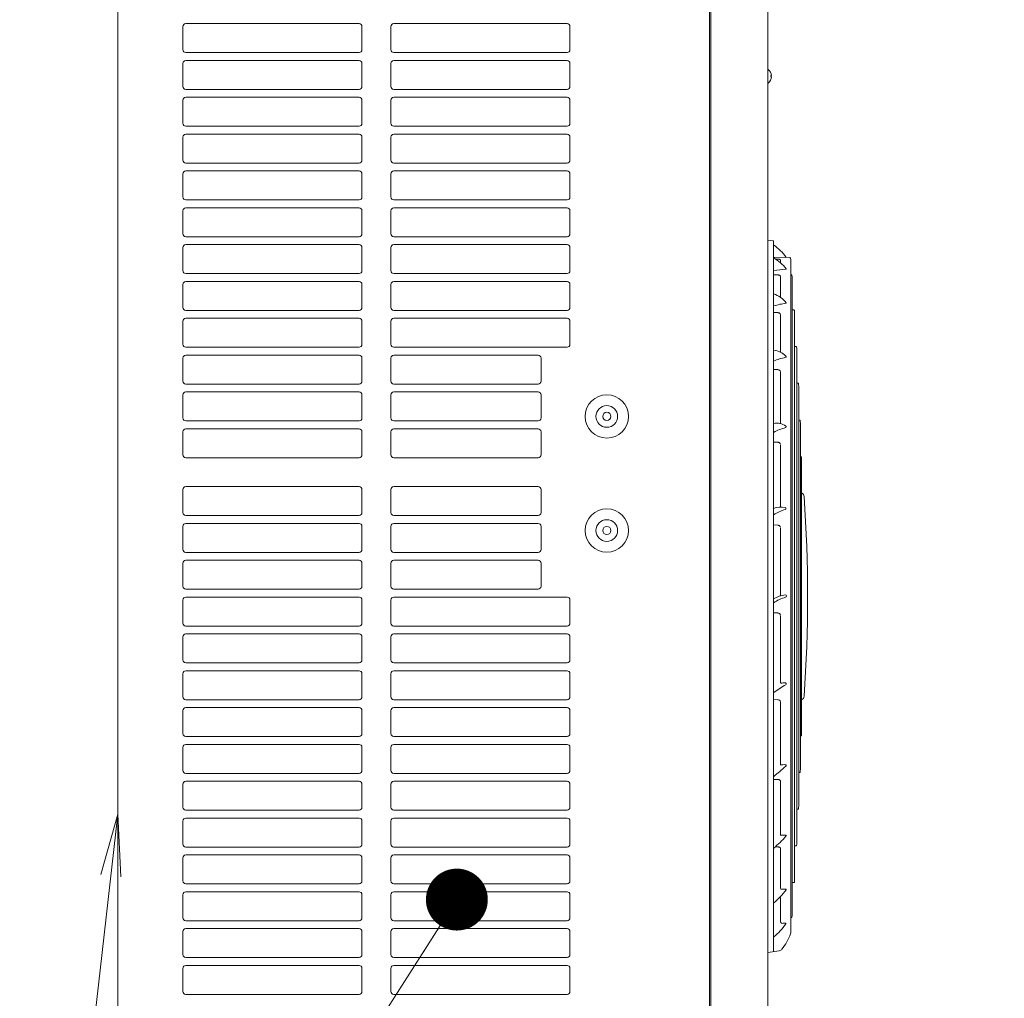
# Model space of a CAD drawing. Extents: x 0 to 420, y 0 to 297.
# Drawn here: x 49 to 97, y 154 to 201 of the extents above; entities that cross this region are included whole.
import ezdxf

# ---------------------------------------------------------------- set-up
doc = ezdxf.new("R2010")
doc.units = 0
doc.layers.get('0').update_dxf_attribs({"linetype": 'CONTINUOUS'})
doc.layers.add('DD0', color=7, linetype='CONTINUOUS')
doc.layers.add('M0', color=3, linetype='CONTINUOUS')
doc.styles.get("Standard").update_dxf_attribs({"font": 'txt', "bigfont": 'BIGFONT'})
doc.dimstyles.new('LEADSTYL', dxfattribs={"dimtxt": 3.2, "dimasz": 3, "dimexe": 0.18, "dimexo": 0.0625, "dimgap": 1, "dimtad": 0, "dimtih": 1, "dimtoh": 1, "dimdec": 4, "dimzin": 0, "dimdsep": 46, "dimtxsty": 'STANDARD', "dimblk1": 'OPEN', "dimblk2": 'OPEN', "dimsah": 1, "dimcen": 0.09, "dimadec": 0, "dimazin": 0, "dimtfac": 1, "dimtdec": 4, "dimtofl": 0, "dimtmove": 0, "dimatfit": 3, "dimfxl": 1, "dimtolj": 1, "dimtzin": 0, "dimarcsym": 0})

# ---------------------------------------------------------------- blocks, each defined once
blk = doc.blocks.new('_OPEN')
at = {"color": 0, "lineweight": 13}
for p, q in [((-0.965926, 0.258819), (0, 0)), ((0, 0), (-1, 0)), ((0, 0), (-0.965926, -0.258819))]:
    blk.add_line(p, q, dxfattribs=at)

msp = doc.modelspace()

# ---------------------------------------------------------------- linework, layer by layer
at = {"layer": 'M0', "linetype": 'CONTINUOUS', "lineweight": 13}
for p, q in [((53.82904, 251.542529), (53.82904, 133.242529)), ((82.49404, 251.542529), (82.49404, 134.908529)), ((82.56404, 251.542529), (82.56404, 134.908529)), ((85.32904, 251.542529), (85.32904, 133.242529)), ((56.97904, 199.518529), (56.97904, 200.638529)), ((57.11904, 200.778529), (65.51904, 200.778529)), ((65.65904, 199.518529), (65.65904, 200.638529)), ((67.05904, 199.518529), (67.05904, 200.638529)), ((67.19904, 200.778529), (75.59904, 200.778529)), ((75.73904, 199.518529), (75.73904, 200.638529)), ((57.11904, 199.378529), (65.51904, 199.378529)), ((57.11904, 198.993529), (65.51904, 198.993529)), ((67.19904, 199.378529), (75.59904, 199.378529)), ((67.19904, 198.993529), (75.59904, 198.993529)), ((56.97904, 197.733529), (56.97904, 198.853529)), ((65.65904, 197.733529), (65.65904, 198.853529)), ((67.05904, 197.733529), (67.05904, 198.853529)), ((75.73904, 197.733529), (75.73904, 198.853529)), ((85.34934, 198.559529), (85.32904, 198.559529)), ((85.502979, 198.260629), (85.475721, 198.260629)), ((85.475721, 198.200429), (85.475721, 198.260629)), ((85.502979, 198.200429), (85.475721, 198.200429)), ((57.11904, 197.593529), (65.51904, 197.593529)), ((67.19904, 197.593529), (75.59904, 197.593529)), ((85.34934, 197.901529), (85.32904, 197.901529)), ((57.11904, 197.208529), (65.51904, 197.208529)), ((67.19904, 197.208529), (75.59904, 197.208529)), ((56.97904, 195.948529), (56.97904, 197.068529)), ((65.65904, 195.948529), (65.65904, 197.068529)), ((67.05904, 195.948529), (67.05904, 197.068529)), ((75.73904, 195.948529), (75.73904, 197.068529)), ((57.11904, 195.808529), (65.51904, 195.808529)), ((67.19904, 195.808529), (75.59904, 195.808529)), ((56.97904, 194.163529), (56.97904, 195.283529)), ((57.11904, 195.423529), (65.51904, 195.423529)), ((65.65904, 194.163529), (65.65904, 195.283529)), ((67.05904, 194.163529), (67.05904, 195.283529)), ((67.19904, 195.423529), (75.59904, 195.423529)), ((75.73904, 194.163529), (75.73904, 195.283529)), ((57.11904, 194.023529), (65.51904, 194.023529)), ((67.19904, 194.023529), (75.59904, 194.023529)), ((56.97904, 192.378529), (56.97904, 193.498529)), ((57.11904, 193.638529), (65.51904, 193.638529)), ((65.65904, 192.378529), (65.65904, 193.498529)), ((67.05904, 192.378529), (67.05904, 193.498529)), ((67.19904, 193.638529), (75.59904, 193.638529)), ((75.73904, 192.378529), (75.73904, 193.498529)), ((57.11904, 192.238529), (65.51904, 192.238529)), ((57.11904, 191.853529), (65.51904, 191.853529)), ((67.19904, 192.238529), (75.59904, 192.238529)), ((67.19904, 191.853529), (75.59904, 191.853529)), ((56.97904, 190.593529), (56.97904, 191.713529)), ((65.65904, 190.593529), (65.65904, 191.713529)), ((67.05904, 190.593529), (67.05904, 191.713529)), ((75.73904, 190.593529), (75.73904, 191.713529)), ((57.11904, 190.453529), (65.51904, 190.453529)), ((67.19904, 190.453529), (75.59904, 190.453529)), ((56.97904, 188.808529), (56.97904, 189.928529)), ((57.11904, 190.068529), (65.51904, 190.068529)), ((65.65904, 188.808529), (65.65904, 189.928529)), ((67.05904, 188.808529), (67.05904, 189.928529)), ((67.19904, 190.068529), (75.59904, 190.068529)), ((75.73904, 188.808529), (75.73904, 189.928529)), ((85.591155, 190.253212), (85.32904, 190.292529)), ((85.60904, 155.828614), (85.60904, 190.232444)), ((85.60904, 189.460335), (86.39904, 189.445785)), ((85.807051, 189.370749), (85.702533, 189.370141)), ((85.94482, 189.187329), (85.94482, 189.330675)), ((86.440401, 189.305145), (86.440401, 156.755914)), ((57.11904, 188.668529), (65.51904, 188.668529)), ((67.19904, 188.668529), (75.59904, 188.668529)), ((85.807051, 188.603878), (85.60904, 188.604886)), ((85.94482, 187.51674), (85.94482, 188.528754)), ((86.440401, 188.599478), (86.475039, 188.598867)), ((56.97904, 187.023529), (56.97904, 188.143529)), ((57.11904, 188.283529), (65.51904, 188.283529)), ((65.65904, 187.023529), (65.65904, 188.143529)), ((67.05904, 187.023529), (67.05904, 188.143529)), ((67.19904, 188.283529), (75.59904, 188.283529)), ((75.73904, 187.023529), (75.73904, 188.143529)), ((86.504523, 188.458146), (86.504523, 157.602913)), ((57.11904, 186.883529), (65.51904, 186.883529)), ((67.19904, 186.883529), (75.59904, 186.883529)), ((85.807051, 186.775708), (85.60904, 186.77881)), ((85.94482, 184.854435), (85.94482, 186.670654)), ((86.504523, 186.906445), (86.593925, 186.904869)), ((86.622437, 159.29691), (86.622437, 186.764148)), ((56.97904, 185.238529), (56.97904, 186.358529)), ((57.11904, 186.498529), (65.51904, 186.498529)), ((65.65904, 185.238529), (65.65904, 186.358529)), ((67.05904, 185.238529), (67.05904, 186.358529)), ((67.19904, 186.498529), (75.59904, 186.498529)), ((75.73904, 185.238529), (75.73904, 186.358529)), ((57.11904, 185.098529), (65.51904, 185.098529)), ((57.11904, 184.713529), (65.51904, 184.713529)), ((67.19904, 185.098529), (75.59904, 185.098529)), ((67.19904, 184.713529), (74.19904, 184.713529)), ((86.622437, 185.128306), (86.703911, 185.126872)), ((86.731404, 161.074908), (86.731404, 184.98615)), ((56.97904, 183.453529), (56.97904, 184.573529)), ((65.65904, 183.453529), (65.65904, 184.573529)), ((67.05904, 183.453529), (67.05904, 184.573529)), ((74.33904, 183.453529), (74.33904, 184.573529)), ((85.807051, 184.010828), (85.60904, 184.01581)), ((85.94482, 181.391821), (85.94482, 183.883002)), ((57.11904, 183.313529), (65.51904, 183.313529)), ((67.19904, 183.313529), (74.19904, 183.313529)), ((86.731404, 183.350058), (86.798767, 183.348874)), ((56.97904, 181.668529), (56.97904, 182.788529)), ((57.11904, 182.928529), (65.51904, 182.928529)), ((65.65904, 181.668529), (65.65904, 182.788529)), ((67.05904, 181.668529), (67.05904, 182.788529)), ((67.19904, 182.928529), (74.19904, 182.928529)), ((74.33904, 181.668529), (74.33904, 182.788529)), ((86.825242, 183.208153), (86.825242, 162.852906)), ((57.11904, 181.528529), (65.51904, 181.528529)), ((67.19904, 181.528529), (74.19904, 181.528529)), ((86.825242, 181.571812), (86.878512, 181.570877)), ((86.903971, 164.630903), (86.903971, 181.430155)), ((56.97904, 181.003529), (56.97904, 179.883529)), ((57.11904, 181.143529), (65.51904, 181.143529)), ((65.65904, 179.883529), (65.65904, 181.003529)), ((67.05904, 179.883529), (67.05904, 181.003529)), ((67.19904, 181.143529), (74.19904, 181.143529)), ((74.33904, 179.883529), (74.33904, 181.003529)), ((85.807051, 180.497658), (85.60904, 180.504182)), ((85.94482, 177.357488), (85.94482, 180.355772)), ((65.51904, 179.743529), (57.11904, 179.743529)), ((67.19904, 179.743529), (74.19904, 179.743529)), ((86.903971, 179.793566), (86.943165, 179.792879)), ((86.967609, 166.408901), (86.967609, 179.652157)), ((56.97904, 177.083529), (56.97904, 178.203529)), ((57.11904, 178.343529), (65.51904, 178.343529)), ((65.65904, 177.083529), (65.65904, 178.203529)), ((67.05904, 177.083529), (67.05904, 178.203529)), ((67.19904, 178.343529), (74.19904, 178.343529)), ((74.33904, 177.083529), (74.33904, 178.203529)), ((57.11904, 176.943529), (65.51904, 176.943529)), ((57.11904, 176.558529), (65.51904, 176.558529)), ((67.19904, 176.943529), (74.19904, 176.943529)), ((67.19904, 176.558529), (74.19904, 176.558529)), ((56.97904, 175.298529), (56.97904, 176.418529)), ((65.65904, 175.298529), (65.65904, 176.418529)), ((67.05904, 175.298529), (67.05904, 176.418529)), ((74.33904, 175.298529), (74.33904, 176.418529)), ((85.807051, 176.475616), (85.60904, 176.483237)), ((85.94482, 173.049103), (85.94482, 176.329339)), ((57.11904, 175.158529), (65.51904, 175.158529)), ((67.19904, 175.158529), (74.19904, 175.158529)), ((57.11904, 174.773529), (65.51904, 174.773529)), ((67.19904, 174.773529), (74.19904, 174.773529)), ((56.97904, 173.513529), (56.97904, 174.633529)), ((65.65904, 173.513529), (65.65904, 174.633529)), ((67.05904, 173.513529), (67.05904, 174.633529)), ((74.33904, 173.513529), (74.33904, 174.633529)), ((57.11904, 173.373529), (65.51904, 173.373529)), ((67.19904, 173.373529), (74.19904, 173.373529)), ((56.97904, 171.728529), (56.97904, 172.848529)), ((57.11904, 172.988529), (65.51904, 172.988529)), ((65.65904, 171.728529), (65.65904, 172.848529)), ((67.05904, 171.728529), (67.05904, 172.848529)), ((67.19904, 172.988529), (75.59904, 172.988529)), ((75.73904, 171.728529), (75.73904, 172.848529)), ((85.807051, 172.218797), (85.60904, 172.226995)), ((85.94482, 168.855936), (85.94482, 172.078097)), ((57.11904, 171.588529), (65.51904, 171.588529)), ((67.19904, 171.588529), (75.59904, 171.588529)), ((56.97904, 169.943529), (56.97904, 171.063529)), ((57.11904, 171.203529), (65.51904, 171.203529)), ((65.65904, 169.943529), (65.65904, 171.063529)), ((67.05904, 169.943529), (67.05904, 171.063529)), ((67.19904, 171.203529), (75.59904, 171.203529)), ((75.73904, 169.943529), (75.73904, 171.063529)), ((57.11904, 169.803529), (65.51904, 169.803529)), ((57.11904, 169.418529), (65.51904, 169.418529)), ((67.19904, 169.803529), (75.59904, 169.803529)), ((67.19904, 169.418529), (75.59904, 169.418529)), ((56.97904, 168.158529), (56.97904, 169.278529)), ((65.65904, 168.158529), (65.65904, 169.278529)), ((67.05904, 168.158529), (67.05904, 169.278529)), ((75.73904, 168.158529), (75.73904, 169.278529)), ((57.11904, 168.018529), (65.51904, 168.018529)), ((67.19904, 168.018529), (75.59904, 168.018529)), ((85.60904, 168.023425), (85.807061, 168.015207)), ((56.97904, 166.373529), (56.97904, 167.493529)), ((57.11904, 167.633529), (65.51904, 167.633529)), ((65.65904, 166.373529), (65.65904, 167.493529)), ((67.05904, 166.373529), (67.05904, 167.493529)), ((67.19904, 167.633529), (75.59904, 167.633529)), ((75.73904, 166.373529), (75.73904, 167.493529)), ((85.94482, 164.890801), (85.94482, 167.891762)), ((57.11904, 166.233529), (65.51904, 166.233529)), ((67.19904, 166.233529), (75.59904, 166.233529)), ((86.903971, 166.267492), (86.943165, 166.268179)), ((56.97904, 164.588529), (56.97904, 165.708529)), ((57.11904, 165.848529), (65.51904, 165.848529)), ((65.65904, 164.588529), (65.65904, 165.708529)), ((67.05904, 164.588529), (67.05904, 165.708529)), ((67.19904, 165.848529), (75.59904, 165.848529)), ((75.73904, 164.588529), (75.73904, 165.708529)), ((57.11904, 164.448529), (65.51904, 164.448529)), ((67.19904, 164.448529), (75.59904, 164.448529)), ((85.60904, 164.156703), (85.807201, 164.149021)), ((86.825242, 164.489246), (86.878512, 164.490181)), ((56.97904, 162.803529), (56.97904, 163.923529)), ((57.11904, 164.063529), (65.51904, 164.063529)), ((65.65904, 162.803529), (65.65904, 163.923529)), ((67.05904, 162.803529), (67.05904, 163.923529)), ((67.19904, 164.063529), (75.59904, 164.063529)), ((75.73904, 162.803529), (75.73904, 163.923529)), ((85.94482, 161.482733), (85.94482, 164.055626)), ((57.11904, 162.663529), (65.51904, 162.663529)), ((57.11904, 162.278529), (65.51904, 162.278529)), ((67.19904, 162.663529), (75.59904, 162.663529)), ((67.19904, 162.278529), (75.59904, 162.278529)), ((86.731404, 162.711), (86.798767, 162.712184)), ((56.97904, 161.018529), (56.97904, 162.138529)), ((65.65904, 161.018529), (65.65904, 162.138529)), ((67.05904, 161.018529), (67.05904, 162.138529)), ((75.73904, 161.018529), (75.73904, 162.138529)), ((57.11904, 160.878529), (65.51904, 160.878529)), ((67.19904, 160.878529), (75.59904, 160.878529)), ((85.694662, 160.887599), (85.807557, 160.883829)), ((85.94482, 158.882383), (85.94482, 160.831114)), ((86.622437, 160.932753), (86.703911, 160.934186)), ((56.97904, 159.233529), (56.97904, 160.353529)), ((57.11904, 160.493529), (65.51904, 160.493529)), ((65.65904, 159.233529), (65.65904, 160.353529)), ((67.05904, 159.233529), (67.05904, 160.353529)), ((67.19904, 160.493529), (75.59904, 160.493529)), ((75.73904, 159.233529), (75.73904, 160.353529)), ((57.11904, 159.093529), (65.51904, 159.093529)), ((67.19904, 159.093529), (75.59904, 159.093529)), ((86.504523, 159.154614), (86.593925, 159.156189)), ((56.97904, 157.448529), (56.97904, 158.568529)), ((57.11904, 158.708529), (65.51904, 158.708529)), ((65.65904, 157.448529), (65.65904, 158.568529)), ((67.05904, 157.448529), (67.05904, 158.568529)), ((67.19904, 158.708529), (75.59904, 158.708529)), ((75.73904, 157.448529), (75.73904, 158.568529)), ((85.94482, 157.242351), (85.94482, 158.414099)), ((57.11904, 157.308529), (65.51904, 157.308529)), ((67.19904, 157.308529), (75.59904, 157.308529)), ((86.440401, 157.46158), (86.475039, 157.462191)), ((56.97904, 155.663529), (56.97904, 156.783529)), ((57.11904, 156.923529), (65.51904, 156.923529)), ((65.65904, 155.663529), (65.65904, 156.783529)), ((67.05904, 155.663529), (67.05904, 156.783529)), ((67.19904, 156.923529), (75.59904, 156.923529)), ((75.73904, 155.663529), (75.73904, 156.783529)), ((85.87893, 155.851013), (85.32904, 155.768529)), ((57.11904, 155.523529), (65.51904, 155.523529)), ((57.11904, 155.138529), (65.51904, 155.138529)), ((67.19904, 155.523529), (75.59904, 155.523529)), ((67.19904, 155.138529), (75.59904, 155.138529)), ((56.97904, 153.878529), (56.97904, 154.998529)), ((65.65904, 153.878529), (65.65904, 154.998529)), ((67.05904, 153.878529), (67.05904, 154.998529)), ((75.73904, 153.878529), (75.73904, 154.998529)), ((57.11904, 153.738529), (65.51904, 153.738529)), ((67.19904, 153.738529), (75.59904, 153.738529))]:
    msp.add_line(p, q, dxfattribs=at)
for centre, radius in [((77.52404, 181.745529), 1.05), ((77.52404, 181.745529), 0.525), ((77.52404, 181.745529), 0.1995), ((77.52404, 176.215529), 1.05), ((77.52404, 176.215529), 0.525), ((77.52404, 176.215529), 0.1995)]:
    msp.add_circle(centre, radius, dxfattribs=at)
for centre, radius, start, end in [((57.11904, 200.638529), 0.14, 90, 180), ((65.51904, 200.638529), 0.14, 0, 90), ((67.19904, 200.638529), 0.14, 90, 180), ((75.59904, 200.638529), 0.14, 0, 90), ((57.11904, 199.518529), 0.14, 180, 270), ((65.51904, 199.518529), 0.14, 270, 360), ((67.19904, 199.518529), 0.14, 180, 270), ((75.59904, 199.518529), 0.14, 270, 360), ((57.11904, 198.853529), 0.14, 90, 180), ((65.51904, 198.853529), 0.14, 0, 90), ((67.19904, 198.853529), 0.14, 90, 180), ((75.59904, 198.853529), 0.14, 0, 90), ((85.076849, 198.230529), 0.427192, 4.040419, 50.367017), ((85.076849, 198.230529), 0.427192, 309.632983, 355.959581), ((57.11904, 197.733529), 0.14, 180, 270), ((65.51904, 197.733529), 0.14, 270, 360), ((67.19904, 197.733529), 0.14, 180, 270), ((75.59904, 197.733529), 0.14, 270, 360), ((57.11904, 197.068529), 0.14, 90, 180), ((65.51904, 197.068529), 0.14, 0, 90), ((67.19904, 197.068529), 0.14, 90, 180), ((75.59904, 197.068529), 0.14, 0, 90), ((57.11904, 195.948529), 0.14, 180, 270), ((65.51904, 195.948529), 0.14, 270, 360), ((67.19904, 195.948529), 0.14, 180, 270), ((75.59904, 195.948529), 0.14, 270, 360), ((57.11904, 195.283529), 0.14, 90, 180), ((65.51904, 195.283529), 0.14, 0, 90), ((67.19904, 195.283529), 0.14, 90, 180), ((75.59904, 195.283529), 0.14, 0, 90), ((57.11904, 194.163529), 0.14, 180, 270), ((65.51904, 194.163529), 0.14, 270, 360), ((67.19904, 194.163529), 0.14, 180, 270), ((75.59904, 194.163529), 0.14, 270, 360), ((57.11904, 193.498529), 0.14, 90, 180), ((65.51904, 193.498529), 0.14, 0, 90), ((67.19904, 193.498529), 0.14, 90, 180), ((75.59904, 193.498529), 0.14, 0, 90), ((57.11904, 192.378529), 0.14, 180, 270), ((65.51904, 192.378529), 0.14, 270, 360), ((67.19904, 192.378529), 0.14, 180, 270), ((75.59904, 192.378529), 0.14, 270, 360), ((57.11904, 191.713529), 0.14, 90, 180), ((65.51904, 191.713529), 0.14, 0, 90), ((67.19904, 191.713529), 0.14, 90, 180), ((75.59904, 191.713529), 0.14, 0, 90), ((57.11904, 190.593529), 0.14, 180, 270), ((65.51904, 190.593529), 0.14, 270, 360), ((67.19904, 190.593529), 0.14, 180, 270), ((75.59904, 190.593529), 0.14, 270, 360), ((57.11904, 189.928529), 0.14, 90, 180), ((65.51904, 189.928529), 0.14, 0, 90), ((67.19904, 189.928529), 0.14, 90, 180), ((75.59904, 189.928529), 0.14, 0, 90), ((85.58804, 190.232444), 0.021, 0, 81.469234), ((84.209253, 188.047284), 2.45, 34.901931, 54.901447), ((86.398653, 189.424789), 0.021, 21.783816, 88.944841), ((84.621519, 187.68547), 2.001676, 37.41345, 60.242605), ((83.8181, 188.393486), 2.8, 20.914815, 21.783816), ((-122.92796, 173.030529), 210, 4.44522, 4.468826), ((57.11904, 188.808529), 0.14, 180, 270), ((65.51904, 188.808529), 0.14, 270, 360), ((67.19904, 188.808529), 0.14, 180, 270), ((75.59904, 188.808529), 0.14, 270, 360), ((86.583288, 182.498038), 6.392529, 93.427468, 98.766276), ((86.200274, 188.893107), 0.014, 273.427468, 397.41345), ((86.474668, 188.57787), 0.021, 4.246201, 88.989498), ((-122.92796, 173.030529), 210, 4.213443, 4.246201), ((57.11904, 188.143529), 0.14, 90, 180), ((65.51904, 188.143529), 0.14, 0, 90), ((67.19904, 188.143529), 0.14, 90, 180), ((75.59904, 188.143529), 0.14, 0, 90), ((85.222072, 186.48981), 1.255767, 37.401382, 72.052039), ((86.704495, 183.511485), 3.751375, 97.568823, 106.978587), ((86.208531, 187.244053), 0.014, 277.568823, 397.401382), ((57.11904, 187.023529), 0.14, 180, 270), ((65.51904, 187.023529), 0.14, 270, 360), ((67.19904, 187.023529), 0.14, 180, 270), ((75.59904, 187.023529), 0.14, 270, 360), ((86.593555, 186.883873), 0.021, 3.782831, 88.990582), ((-122.92796, 173.030529), 210, 3.750092, 3.782831), ((57.11904, 186.358529), 0.14, 90, 180), ((65.51904, 186.358529), 0.14, 0, 90), ((67.19904, 186.358529), 0.14, 90, 180), ((75.59904, 186.358529), 0.14, 0, 90), ((57.11904, 185.238529), 0.14, 180, 270), ((65.51904, 185.238529), 0.14, 270, 360), ((67.19904, 185.238529), 0.14, 180, 270), ((75.59904, 185.238529), 0.14, 270, 360), ((57.11904, 184.573529), 0.14, 90, 180), ((65.51904, 184.573529), 0.14, 0, 90), ((67.19904, 184.573529), 0.14, 90, 180), ((74.19904, 184.573529), 0.14, 0, 90), ((85.520981, 183.990707), 0.962116, 44.71454, 84.748552), ((86.179809, 184.643002), 0.035, 281.885176, 404.71454), ((86.703542, 185.105875), 0.021, 3.29675, 88.991789), ((-122.92796, 173.030529), 210, 3.264028, 3.29675), ((86.801376, 181.68967), 2.983032, 101.885176, 113.559791), ((57.11904, 183.453529), 0.14, 180, 270), ((65.51904, 183.453529), 0.14, 270, 360), ((67.19904, 183.453529), 0.14, 180, 270), ((74.19904, 183.453529), 0.14, 270, 360), ((86.798398, 183.327878), 0.021, 2.810907, 88.993064), ((-122.92796, 173.030529), 210, 2.778199, 2.810907), ((57.11904, 182.788529), 0.14, 90, 180), ((65.51904, 182.788529), 0.14, 0, 90), ((67.19904, 182.788529), 0.14, 90, 180), ((74.19904, 182.788529), 0.14, 0, 90), ((57.11904, 181.668529), 0.14, 180, 270), ((65.51904, 181.668529), 0.14, 270, 360), ((67.19904, 181.668529), 0.14, 180, 270), ((74.19904, 181.668529), 0.14, 270, 360), ((85.742465, 180.601313), 0.815997, 55.956692, 99.410732), ((86.878144, 181.54988), 0.021, 2.325265, 88.994407), ((-122.92796, 173.030529), 210, 2.29257, 2.325265), ((57.11904, 181.003529), 0.14, 90, 180), ((65.51904, 181.003529), 0.14, 0, 90), ((67.19904, 181.003529), 0.14, 90, 180), ((74.19904, 181.003529), 0.14, 0, 90), ((86.904763, 178.556285), 2.74153, 105.182692, 118.204993), ((86.175763, 181.242658), 0.042, 285.182692, 415.956692), ((57.11904, 179.883529), 0.14, 180, 270), ((65.51904, 179.883529), 0.14, 270, 360), ((67.19904, 179.883529), 0.14, 180, 270), ((74.19904, 179.883529), 0.14, 270, 360), ((86.942797, 179.771883), 0.021, 1.839791, 88.995819), ((-122.92796, 173.030529), 210, 1.807106, 1.839791), ((57.11904, 178.203529), 0.14, 90, 180), ((65.51904, 178.203529), 0.14, 0, 90), ((67.19904, 178.203529), 0.14, 90, 180), ((74.19904, 178.203529), 0.14, 0, 90), ((86.877702, 177.846106), 0.21, 3.956608, 64.651334), ((17.25404, 173.030529), 70, 356.028118, 363.956608), ((57.11904, 177.083529), 0.14, 180, 270), ((65.51904, 177.083529), 0.14, 270, 360), ((67.19904, 177.083529), 0.14, 180, 270), ((74.19904, 177.083529), 0.14, 270, 360), ((85.942698, 176.42432), 0.93317, 75.970893, 111.888634), ((87.041244, 174.578249), 2.795773, 108.108604, 120.815458), ((86.157034, 177.282118), 0.049, 288.108604, 435.970893), ((57.11904, 176.418529), 0.14, 90, 180), ((65.51904, 176.418529), 0.14, 0, 90), ((67.19904, 176.418529), 0.14, 90, 180), ((74.19904, 176.418529), 0.14, 0, 90), ((57.11904, 175.298529), 0.14, 180, 270), ((65.51904, 175.298529), 0.14, 270, 360), ((67.19904, 175.298529), 0.14, 180, 270), ((74.19904, 175.298529), 0.14, 270, 360), ((57.11904, 174.633529), 0.14, 90, 180), ((65.51904, 174.633529), 0.14, 0, 90), ((67.19904, 174.633529), 0.14, 90, 180), ((74.19904, 174.633529), 0.14, 0, 90), ((57.11904, 173.513529), 0.14, 180, 270), ((65.51904, 173.513529), 0.14, 270, 360), ((67.19904, 173.513529), 0.14, 180, 270), ((74.19904, 173.513529), 0.14, 270, 360), ((57.11904, 172.848529), 0.14, 90, 180), ((65.51904, 172.848529), 0.14, 0, 90), ((67.19904, 172.848529), 0.14, 90, 180), ((75.59904, 172.848529), 0.14, 0, 90), ((86.300325, 171.76319), 1.334149, 95.606406, 121.207983), ((86.82279, 170.816593), 2.25514, 106.265715, 122.562178), ((86.175457, 173.035226), 0.056, 286.265715, 455.606406), ((57.11904, 171.728529), 0.14, 180, 270), ((65.51904, 171.728529), 0.14, 270, 360), ((67.19904, 171.728529), 0.14, 180, 270), ((75.59904, 171.728529), 0.14, 270, 360), ((57.11904, 171.063529), 0.14, 90, 180), ((65.51904, 171.063529), 0.14, 0, 90), ((67.19904, 171.063529), 0.14, 90, 180), ((75.59904, 171.063529), 0.14, 0, 90), ((57.11904, 169.943529), 0.14, 180, 270), ((65.51904, 169.943529), 0.14, 270, 360), ((67.19904, 169.943529), 0.14, 180, 270), ((75.59904, 169.943529), 0.14, 270, 360), ((57.11904, 169.278529), 0.14, 90, 180), ((65.51904, 169.278529), 0.14, 0, 90), ((67.19904, 169.278529), 0.14, 90, 180), ((75.59904, 169.278529), 0.14, 0, 90), ((91.503785, 159.918021), 10.29705, 121.015843, 124.861766), ((86.123664, 168.16671), 0.669076, 85.462169, 105.527263), ((85.97982, 168.855936), 0.035, 180, 281.788584), ((86.172723, 168.784843), 0.049, 301.015843, 445.462169), ((57.11904, 168.158529), 0.14, 180, 270), ((65.51904, 168.158529), 0.14, 270, 360), ((67.19904, 168.158529), 0.14, 180, 270), ((75.59904, 168.158529), 0.14, 270, 360), ((86.876416, 168.196391), 0.21, 295.737632, 356.028118), ((57.11904, 167.493529), 0.14, 90, 180), ((65.51904, 167.493529), 0.14, 0, 90), ((67.19904, 167.493529), 0.14, 90, 180), ((75.59904, 167.493529), 0.14, 0, 90), ((57.11904, 166.373529), 0.14, 180, 270), ((65.51904, 166.373529), 0.14, 270, 360), ((67.19904, 166.373529), 0.14, 180, 270), ((75.59904, 166.373529), 0.14, 270, 360), ((86.942797, 166.289176), 0.021, 271.004181, 358.160209), ((-122.92796, 173.030529), 210, 358.160209, 358.192894), ((57.11904, 165.708529), 0.14, 90, 180), ((65.51904, 165.708529), 0.14, 0, 90), ((67.19904, 165.708529), 0.14, 90, 180), ((75.59904, 165.708529), 0.14, 0, 90), ((61.849789, 192.726943), 37.054387, 309.886983, 311.078254), ((86.127099, 164.126296), 0.743562, 86.475386, 104.211424), ((85.97982, 164.890801), 0.035, 180, 280.904219), ((86.170229, 164.826531), 0.042, 311.078254, 446.475386), ((-122.92796, 173.030529), 210, 357.674735, 357.70743), ((57.11904, 164.588529), 0.14, 180, 270), ((65.51904, 164.588529), 0.14, 270, 360), ((67.19904, 164.588529), 0.14, 180, 270), ((75.59904, 164.588529), 0.14, 270, 360), ((86.878144, 164.511178), 0.021, 271.005593, 357.674735), ((57.11904, 163.923529), 0.14, 90, 180), ((65.51904, 163.923529), 0.14, 0, 90), ((67.19904, 163.923529), 0.14, 90, 180), ((75.59904, 163.923529), 0.14, 0, 90), ((57.11904, 162.803529), 0.14, 180, 270), ((65.51904, 162.803529), 0.14, 270, 360), ((67.19904, 162.803529), 0.14, 180, 270), ((75.59904, 162.803529), 0.14, 270, 360), ((86.798398, 162.733181), 0.021, 271.006936, 357.189093), ((-122.92796, 173.030529), 210, 357.189093, 357.221801), ((57.11904, 162.138529), 0.14, 90, 180), ((65.51904, 162.138529), 0.14, 0, 90), ((67.19904, 162.138529), 0.14, 90, 180), ((75.59904, 162.138529), 0.14, 0, 90), ((82.28657, 164.81039), 5.19284, 309.863952, 318.961262), ((86.131744, 160.554723), 0.905364, 87.022646, 101.932378), ((85.97982, 161.482733), 0.035, 180, 279.297399), ((86.176952, 161.423912), 0.035, 318.961262, 447.022646), ((57.11904, 161.018529), 0.14, 180, 270), ((65.51904, 161.018529), 0.14, 270, 360), ((67.19904, 161.018529), 0.14, 180, 270), ((75.59904, 161.018529), 0.14, 270, 360), ((86.703542, 160.955183), 0.021, 271.008211, 356.70325), ((-122.92796, 173.030529), 210, 356.70325, 356.735972), ((57.11904, 160.353529), 0.14, 90, 180), ((65.51904, 160.353529), 0.14, 0, 90), ((67.19904, 160.353529), 0.14, 90, 180), ((75.59904, 160.353529), 0.14, 0, 90), ((57.11904, 159.233529), 0.14, 180, 270), ((65.51904, 159.233529), 0.14, 270, 360), ((67.19904, 159.233529), 0.14, 180, 270), ((75.59904, 159.233529), 0.14, 270, 360), ((86.593555, 159.177186), 0.021, 271.009418, 356.217169), ((-122.92796, 173.030529), 210, 356.217169, 356.249908), ((57.11904, 158.568529), 0.14, 90, 180), ((65.51904, 158.568529), 0.14, 0, 90), ((67.19904, 158.568529), 0.14, 90, 180), ((75.59904, 158.568529), 0.14, 0, 90), ((82.982003, 161.25478), 4.056269, 310.475271, 322.790028), ((86.00082, 158.882383), 0.056, 180, 281.579094), ((86.129419, 158.254739), 0.584684, 83.237843, 101.579094), ((86.195791, 158.814501), 0.021, 322.790028, 443.237843), ((86.474668, 157.483188), 0.021, 271.010502, 355.753799), ((-122.92796, 173.030529), 210, 355.753799, 355.786557), ((57.11904, 157.448529), 0.14, 180, 270), ((65.51904, 157.448529), 0.14, 270, 360), ((67.19904, 157.448529), 0.14, 180, 270), ((75.59904, 157.448529), 0.14, 270, 360), ((83.91488, 158.688595), 2.750307, 308.181841, 326.248156), ((86.014554, 157.24845), 0.07, 180, 278.063792), ((86.120498, 156.500661), 0.685256, 84.058044, 98.063792), ((86.189987, 157.168311), 0.014, 326.248156, 444.058044), ((57.11904, 156.783529), 0.14, 90, 180), ((65.51904, 156.783529), 0.14, 0, 90), ((67.19904, 156.783529), 0.14, 90, 180), ((75.59904, 156.783529), 0.14, 0, 90), ((83.8181, 157.667572), 2.8, 321.5969, 339.085185), ((-122.92796, 173.030529), 210, 355.531174, 355.55478), ((-122.92796, 173.030529), 210, 355.531174, 355.55478), ((-122.92796, 173.030529), 210, 355.531174, 355.55478), ((57.11904, 155.663529), 0.14, 180, 270), ((65.51904, 155.663529), 0.14, 270, 360), ((67.19904, 155.663529), 0.14, 180, 270), ((75.59904, 155.663529), 0.14, 270, 360), ((85.58804, 155.828614), 0.021, 278.530766, 360), ((85.847779, 156.058689), 0.21, 278.530766, 321.5969), ((57.11904, 154.998529), 0.14, 90, 180), ((65.51904, 154.998529), 0.14, 0, 90), ((67.19904, 154.998529), 0.14, 90, 180), ((75.59904, 154.998529), 0.14, 0, 90), ((57.11904, 153.878529), 0.14, 180, 270), ((65.51904, 153.878529), 0.14, 270, 360), ((67.19904, 153.878529), 0.14, 180, 270), ((75.59904, 153.878529), 0.14, 270, 360)]:
    msp.add_arc(centre, radius, start, end, dxfattribs=at)
at = {"layer": 'M0', "linetype": 'CONTINUOUS', "lineweight": 13, "extrusion": (0, 0, -1)}
for points, knots in [([(85.940009, 189.335769), (85.934527, 189.339132), (85.929044, 189.342495), (85.921009, 189.346113), (85.912872, 189.349778), (85.902117, 189.353705), (85.890115, 189.357313), (85.878113, 189.360921), (85.864863, 189.36421), (85.850811, 189.366396), (85.83676, 189.368583), (85.821905, 189.369666), (85.807051, 189.370749)], [0, 0, 0, 0, 1, 1, 1, 2, 2, 2, 3, 3, 3, 4, 4, 4, 4]), ([(85.940009, 188.542848), (85.934564, 188.549801), (85.929119, 188.556753), (85.921009, 188.563562), (85.912899, 188.570372), (85.902124, 188.577038), (85.890115, 188.582955), (85.878106, 188.588871), (85.864861, 188.594037), (85.850811, 188.597399), (85.836762, 188.600761), (85.821906, 188.602319), (85.807051, 188.603878)], [0, 0, 0, 0, 1, 1, 1, 2, 2, 2, 3, 3, 3, 4, 4, 4, 4]), ([(85.940009, 186.692788), (85.934564, 186.70287), (85.929119, 186.712951), (85.921009, 186.722461), (85.912899, 186.731971), (85.902124, 186.740908), (85.890115, 186.748724), (85.878106, 186.756541), (85.864861, 186.763235), (85.850811, 186.767545), (85.836762, 186.771855), (85.821906, 186.773782), (85.807051, 186.775708)], [0, 0, 0, 0, 1, 1, 1, 2, 2, 2, 3, 3, 3, 4, 4, 4, 4]), ([(85.940009, 183.911668), (85.934564, 183.924192), (85.929119, 183.936715), (85.921009, 183.948277), (85.912899, 183.959839), (85.902124, 183.970439), (85.890115, 183.979622), (85.878106, 183.988805), (85.864861, 183.996571), (85.850811, 184.001536), (85.836762, 184.006501), (85.821906, 184.008664), (85.807051, 184.010828)], [0, 0, 0, 0, 1, 1, 1, 2, 2, 2, 3, 3, 3, 4, 4, 4, 4]), ([(85.940009, 180.389016), (85.934564, 180.403128), (85.929119, 180.41724), (85.921009, 180.430066), (85.912899, 180.442892), (85.902124, 180.454432), (85.890115, 180.464357), (85.878106, 180.474281), (85.864861, 180.48259), (85.850811, 180.487871), (85.836762, 180.493152), (85.821906, 180.495405), (85.807051, 180.497658)], [0, 0, 0, 0, 1, 1, 1, 2, 2, 2, 3, 3, 3, 4, 4, 4, 4]), ([(85.940009, 176.364895), (85.934564, 176.379634), (85.929119, 176.394373), (85.921009, 176.40759), (85.912899, 176.420806), (85.902124, 176.432499), (85.890115, 176.442489), (85.878106, 176.452478), (85.864861, 176.460763), (85.850811, 176.466001), (85.836762, 176.471238), (85.821906, 176.473427), (85.807051, 176.475616)], [0, 0, 0, 0, 1, 1, 1, 2, 2, 2, 3, 3, 3, 4, 4, 4, 4]), ([(85.940009, 172.113543), (85.934564, 172.127905), (85.929119, 172.142266), (85.921009, 172.154972), (85.912899, 172.167678), (85.902124, 172.178727), (85.890115, 172.188101), (85.878106, 172.197475), (85.864861, 172.205172), (85.850811, 172.210009), (85.836762, 172.214845), (85.821906, 172.216821), (85.807051, 172.218797)], [0, 0, 0, 0, 1, 1, 1, 2, 2, 2, 3, 3, 3, 4, 4, 4, 4]), ([(85.807061, 168.015207), (85.822256, 168.013353), (85.837452, 168.011499), (85.851765, 168.007072), (85.866079, 168.002645), (85.879511, 167.995645), (85.891642, 167.987085), (85.903774, 167.978525), (85.914604, 167.968404), (85.922674, 167.95669), (85.930743, 167.944977), (85.936052, 167.931669), (85.941361, 167.918363)], [0, 0, 0, 0, 1, 1, 1, 2, 2, 2, 3, 3, 3, 4, 4, 4, 4]), ([(85.807201, 164.149021), (85.822869, 164.147463), (85.838537, 164.145905), (85.853147, 164.142264), (85.867758, 164.138623), (85.881311, 164.132897), (85.893449, 164.125942), (85.905588, 164.118987), (85.916313, 164.110801), (85.924191, 164.101356), (85.932069, 164.091911), (85.9371, 164.081206), (85.942131, 164.070502)], [0, 0, 0, 0, 1, 1, 1, 2, 2, 2, 3, 3, 3, 4, 4, 4, 4]), ([(85.807557, 160.883829), (85.827874, 160.881905), (85.848191, 160.879982), (85.865426, 160.876159), (85.88266, 160.872337), (85.896812, 160.866616), (85.908065, 160.860885), (85.919318, 160.855154), (85.927672, 160.849415), (85.933299, 160.843886), (85.938148, 160.839123), (85.940972, 160.834516), (85.943795, 160.82991)], [0, 0, 0, 0, 1, 1, 1, 2, 2, 2, 3, 3, 3, 4, 4, 4, 4]), ([(85.890084, 158.431957), (85.897399, 158.430669), (85.904714, 158.429382), (85.913919, 158.42667), (85.923125, 158.423958), (85.93422, 158.419823), (85.941239, 158.41626), (85.945004, 158.41435), (85.947597, 158.412604), (85.950189, 158.410858)], [0, 0, 0, 0, 1, 1, 1, 2, 2, 2, 3, 3, 3, 3])]:
    msp.add_open_spline(points, degree=3, knots=knots, dxfattribs=at)

# ---------------------------------------------------------------- leaders
at = {"layer": 'DD0'}
for points, override in [([(110.263275, 163.310547), (97.981918, 117.66761), (75.38192, 117.66761)], {"dimldrblk": 'DOT', "dimlwd": 13, "dimlwe": 13}), ([(53.829041, 162.474274), (49.708176, 126.259949)], {"dimldrblk": 'OPEN', "dimlwd": 13, "dimlwe": 13}), ([(70.257729, 158.329819), (49.728138, 126.244225), (27.128138, 126.244225)], {"dimldrblk": 'DOT', "dimlwd": 13, "dimlwe": 13}), ([(147.704727, 159.198578), (133.581818, 111.416641), (72.581802, 111.416641)], {"dimldrblk": 'OPEN', "dimlwd": 13, "dimlwe": 13}), ([(153.494965, 157.378571), (139.101776, 106.209152), (78.101761, 106.209152)], {"dimldrblk": 'OPEN', "dimlwd": 13, "dimlwe": 13})]:
    msp.add_leader(points, dimstyle='LEADSTYL', override=override, dxfattribs=at)

doc.saveas('drawing.dxf')
